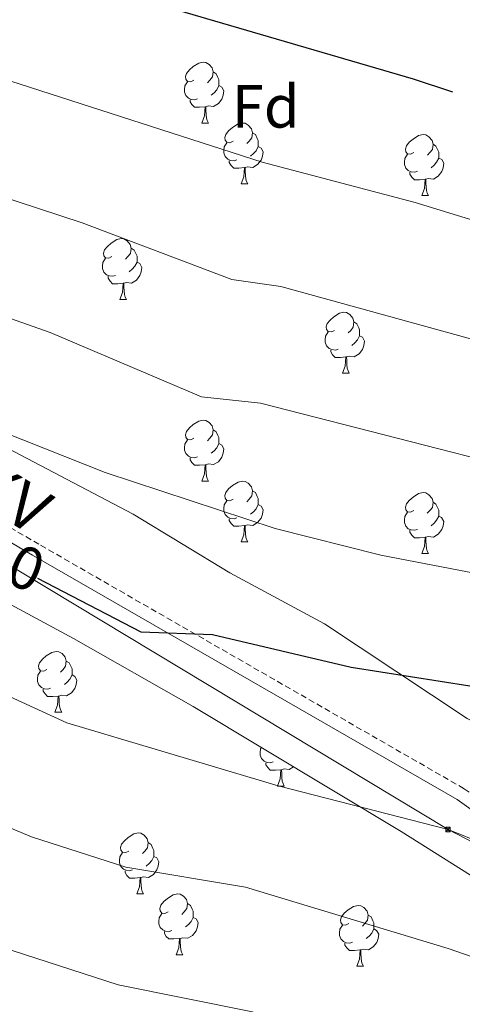
# Model space of a CAD drawing. Units: metres. Extents: x 616717 to 621223, y 4733653 to 4736700.
# Drawn here: x 617930 to 618003, y 4734115 to 4734277 of the extents above; entities that cross this region are included whole.
import ezdxf
from ezdxf.enums import TextEntityAlignment as Align

# ---------------------------------------------------------------- set-up
doc = ezdxf.new("R2010")
doc.units = ezdxf.units.M
doc.header["$MEASUREMENT"] = 0
doc.linetypes.add('TRAZOSX2', pattern=[1.5, 1, -0.5])
for name, color, linetype, lineweight in [('Carátula', 7, 'Continuous', 5), ('Level 21', 19, 'Continuous', 0), ('Level 32', 19, 'Continuous', 0), ('Level 35', 92, 'Continuous', 0), ('Level 36', 19, 'Continuous', 40), ('Level 37', 92, 'Continuous', 0), ('Level 4', 36, 'Continuous', 30), ('Level 41', 19, 'Continuous', 0), ('Level 44', 19, 'Continuous', 0), ('Level 5', 36, 'Continuous', 0)]:
    doc.layers.add(name, color=color, linetype=linetype, lineweight=lineweight)
doc.styles.add('Arial', font='ARIAL.TTF', dxfattribs={"height": 0.2})

# ---------------------------------------------------------------- blocks, each defined once
blk = doc.blocks.new('5TME')
at = {"layer": 'Carátula', "color": 250, "linetype": 'Continuous', "lineweight": 5}
for p, q in [((3.7, 3.8), (-3.7, -3.8)), ((-3.7, 3.7), (3.8, -3.8))]:
    blk.add_line(p, q, dxfattribs=at)
at = {"layer": 'Carátula', "color": 250, "linetype": 'Continuous', "lineweight": 5, "flags": 128}
blk.add_lwpolyline([(-3.7, -3.8), (3.8, -3.8), (3.8, 3.7), (-3.7, 3.7), (-3.7, -3.8)], dxfattribs=at)

msp = doc.modelspace()

# ---------------------------------------------------------------- linework, layer by layer
at = {"layer": 'Level 21', "color": 19, "linetype": 'Continuous', "lineweight": 0}
msp.add_polyline3d([(617815.63, 4734257.46, 690.33), (617832.53, 4734247.34, 691.8), (617863.41, 4734227.81, 694.81), (617884.33, 4734216.88, 696.13), (617931.83, 4734189.05, 698.14), (618001.82, 4734148.83, 703.92), (618016.06, 4734138.65, 704.86), (618049.23, 4734120.09, 705.2), (618120.66, 4734079.13, 710.09), (618137.08, 4734069.09, 710.48)], dxfattribs=at)
at = {"layer": 'Level 21', "color": 19, "linetype": 'TRAZOSX2', "lineweight": 0}
msp.add_polyline3d([(618143.06, 4734069.2, 710.51), (618121.68, 4734080.95, 710.09), (618050.26, 4734121.91, 705.2), (618017.19, 4734140.42, 704.86), (618002.95, 4734150.59, 703.92), (617932.88, 4734190.86, 698.14), (617885.34, 4734218.71, 696.13)], dxfattribs=at)
at = {"layer": 'Level 32', "color": 6, "linetype": 'Continuous', "lineweight": 0, "ltscale": 0.5}
msp.add_polyline3d([(617637.04, 4734365.14, 673.93), (617695.96, 4734329.53, 680.01), (617846.44, 4734236.51, 693.59), (618000.3, 4734143.86, 705.01), (618144.16, 4734069.22, 710.41)], dxfattribs=at)
at = {"layer": 'Level 35', "color": 92, "linetype": 'Continuous', "lineweight": 0, "ltscale": 0.5}
for points in [[(617637.27, 4734351.44, 678.35), (617658.42, 4734339.16, 679.67), (617675.19, 4734328.47, 682.86), (617686.76, 4734322.17, 686.14), (617691.39, 4734320.34, 686.71), (617712.48, 4734306.78, 686.42), (617776.44, 4734268.59, 690.4), (617797.82, 4734257.35, 694.38), (617810.55, 4734251.3, 695.14), (617825.07, 4734242.92, 694.95), (617830.89, 4734239.24, 696.66), (617860.81, 4734220.35, 697.97), (617896.39, 4734199.45, 700.27), (617924.77, 4734182.76, 703.43), (617938.58, 4734175.35, 704.23), (617958.31, 4734164.11, 704.44), (617992.59, 4734143.53, 705.96), (618047.78, 4734108.78, 708.81), (618068.33, 4734094.49, 709.97), (618111.3, 4734074.27, 711.95)], [(618172.6, 4734069.71, 707.14), (618143.24, 4734083.3, 707.46), (618121.68, 4734094.21, 707.08), (618097.89, 4734109.07, 705.16), (618076.86, 4734132.38, 701.58), (618067.21, 4734139.79, 700.33), (618064.66, 4734141.05, 700.44), (618059.86, 4734142.25, 701.26), (618051.75, 4734141.83, 701.95), (618044.96, 4734143.18, 702.33), (618026.05, 4734150.91, 701.71), (618003.46, 4734162.18, 700.85), (617979.97, 4734177.75, 698.6), (617964.33, 4734186.18, 698.16), (617948.42, 4734195.81, 696.83), (617894.9, 4734223.87, 694.95)]]:
    msp.add_polyline3d(points, dxfattribs=at)
at = {"layer": 'Level 36', "color": 92, "linetype": 'Continuous', "lineweight": 0}
for points in [[(617958.42, 4734267.33, 0.01), (617957.89, 4734267.07, 0.01), (617957.36, 4734267.12, 0.01), (617957.09, 4734267.49, 0.01), (617957.04, 4734267.92, 0.01), (617957.2, 4734268.44, 0.01), (617957.68, 4734269.03, 0.01), (617958.31, 4734269.56, 0.01), (617959.21, 4734270.15, 0.01), (617959.96, 4734270.31, 0.01), (617960.38, 4734270.25, 0.01), (617960.91, 4734269.94, 0.01), (617961.44, 4734269.35, 0.01), (617961.6, 4734268.71, 0.01), (617961.49, 4734267.86, 0.01), (617961.07, 4734267.33, 0.01), (617960.65, 4734266.91, 0.01)], [(617961.6, 4734268.71, 0.01), (617962.08, 4734268.4, 0.01), (617962.39, 4734267.76, 0.01), (617962.55, 4734267.44, 0.01), (617962.55, 4734266.86, 0.01), (617962.55, 4734266.43, 0.01), (617962.18, 4734265.74, 0.01), (617961.76, 4734265.26, 0.01), (617961.28, 4734264.84, 0.01)], [(617959, 4734264.25, 0.01), (617958.58, 4734264.09, 0.01), (617957.99, 4734264.15, 0.01), (617957.52, 4734264.36, 0.01), (617957.09, 4734264.79, 0.01), (617956.88, 4734265.37, 0.01), (617956.88, 4734265.79, 0.01), (617956.93, 4734266.38, 0.01), (617957.36, 4734267.07, 0.01)], [(617962.55, 4734266.43, 0.01), (617963.01, 4734266.18, 0.01), (617963.35, 4734265.57, 0.01), (617963.24, 4734264.84, 0.01), (617963.03, 4734264.2, 0.01), (617962.45, 4734263.46, 0.01), (617961.65, 4734262.98, 0.01), (617960.8, 4734263.09, 0.01), (617960.37, 4734262.96, 0.01)], [(617960.26, 4734262.96, 0.01), (617959.37, 4734262.87, 0.01), (617958.53, 4734262.87, 0.01), (617958.1, 4734263.3, 0.01), (617957.78, 4734263.78, 0.01), (617957.78, 4734264.09, 0.01)], [(617959.72, 4734260.27, 0.01), (617960.15, 4734261.43, 0.01), (617960.26, 4734262.96, 0.01), (617960.37, 4734262.96, 0.01), (617960.41, 4734262.37, 0.01), (617960.44, 4734261.69, 0.01), (617960.51, 4734261.07, 0.01), (617960.63, 4734260.67, 0.01), (617960.84, 4734260.27, 0.01)], [(617959.72, 4734260.27, 0.01), (617960.84, 4734260.27, 0.01)], [(617964.89, 4734257.3, 0.01), (617964.36, 4734257.03, 0.01), (617963.83, 4734257.09, 0.01), (617963.57, 4734257.46, 0.01), (617963.51, 4734257.88, 0.01), (617963.67, 4734258.4, 0.01), (617964.15, 4734259, 0.01), (617964.79, 4734259.53, 0.01), (617965.69, 4734260.11, 0.01), (617966.43, 4734260.27, 0.01), (617966.86, 4734260.22, 0.01), (617967.39, 4734259.9, 0.01), (617967.92, 4734259.31, 0.01), (617968.08, 4734258.67, 0.01), (617967.97, 4734257.83, 0.01), (617967.54, 4734257.29, 0.01), (617967.12, 4734256.87, 0.01)], [(617968.08, 4734258.67, 0.01), (617968.55, 4734258.36, 0.01), (617968.87, 4734257.72, 0.01), (617969.03, 4734257.4, 0.01), (617969.03, 4734256.82, 0.01), (617969.03, 4734256.39, 0.01), (617968.66, 4734255.71, 0.01), (617968.24, 4734255.23, 0.01), (617967.76, 4734254.81, 0.01)], [(617994.66, 4734255.39, 0.01), (617994.14, 4734255.13, 0.01), (617993.6, 4734255.18, 0.01), (617993.34, 4734255.55, 0.01), (617993.28, 4734255.97, 0.01), (617993.44, 4734256.49, 0.01), (617993.92, 4734257.09, 0.01), (617994.56, 4734257.62, 0.01), (617995.46, 4734258.21, 0.01), (617996.2, 4734258.37, 0.01), (617996.63, 4734258.31, 0.01), (617997.16, 4734257.99, 0.01), (617997.69, 4734257.41, 0.01), (617997.85, 4734256.77, 0.01), (617997.74, 4734255.92, 0.01), (617997.32, 4734255.39, 0.01), (617996.9, 4734254.97, 0.01)], [(617965.48, 4734254.22, 0.01), (617965.05, 4734254.06, 0.01), (617964.47, 4734254.12, 0.01), (617963.99, 4734254.33, 0.01), (617963.57, 4734254.75, 0.01), (617963.35, 4734255.34, 0.01), (617963.35, 4734255.76, 0.01), (617963.41, 4734256.34, 0.01), (617963.83, 4734257.03, 0.01)], [(617969.03, 4734256.39, 0.01), (617969.48, 4734256.15, 0.01), (617969.83, 4734255.53, 0.01), (617969.72, 4734254.81, 0.01), (617969.51, 4734254.17, 0.01), (617968.92, 4734253.43, 0.01), (617968.13, 4734252.95, 0.01), (617967.28, 4734253.05, 0.01), (617966.85, 4734252.92, 0.01)], [(617997.85, 4734256.77, 0.01), (617998.32, 4734256.45, 0.01), (617998.64, 4734255.81, 0.01), (617998.8, 4734255.49, 0.01), (617998.8, 4734254.91, 0.01), (617998.8, 4734254.49, 0.01), (617998.43, 4734253.8, 0.01), (617998.01, 4734253.32, 0.01), (617997.53, 4734252.9, 0.01)], [(617995.25, 4734252.31, 0.01), (617994.82, 4734252.15, 0.01), (617994.24, 4734252.21, 0.01), (617993.76, 4734252.42, 0.01), (617993.34, 4734252.85, 0.01), (617993.12, 4734253.43, 0.01), (617993.12, 4734253.85, 0.01), (617993.18, 4734254.43, 0.01), (617993.6, 4734255.13, 0.01)], [(617966.74, 4734252.92, 0.01), (617965.85, 4734252.84, 0.01), (617965, 4734252.84, 0.01), (617964.58, 4734253.27, 0.01), (617964.26, 4734253.74, 0.01), (617964.26, 4734254.06, 0.01)], [(617998.8, 4734254.49, 0.01), (617999.26, 4734254.24, 0.01), (617999.6, 4734253.63, 0.01), (617999.49, 4734252.9, 0.01), (617999.28, 4734252.26, 0.01), (617998.7, 4734251.52, 0.01), (617997.9, 4734251.04, 0.01), (617997.05, 4734251.15, 0.01), (617996.62, 4734251.01, 0.01)], [(617966.19, 4734250.23, 0.01), (617966.63, 4734251.39, 0.01), (617966.74, 4734252.92, 0.01), (617966.85, 4734252.92, 0.01), (617966.88, 4734252.33, 0.01), (617966.92, 4734251.65, 0.01), (617966.99, 4734251.03, 0.01), (617967.1, 4734250.63, 0.01), (617967.32, 4734250.23, 0.01)], [(617996.51, 4734251.01, 0.01), (617995.62, 4734250.93, 0.01), (617994.78, 4734250.93, 0.01), (617994.35, 4734251.36, 0.01), (617994.03, 4734251.83, 0.01), (617994.03, 4734252.15, 0.01)], [(617966.19, 4734250.23, 0.01), (617967.32, 4734250.23, 0.01)], [(617995.96, 4734248.33, 0.01), (617996.4, 4734249.49, 0.01), (617996.51, 4734251.01, 0.01), (617996.62, 4734251.01, 0.01), (617996.66, 4734250.43, 0.01), (617996.69, 4734249.75, 0.01), (617996.76, 4734249.13, 0.01), (617996.88, 4734248.73, 0.01), (617997.09, 4734248.33, 0.01)], [(617995.96, 4734248.33, 0.01), (617997.09, 4734248.33, 0.01)], [(617944.92, 4734238.25, 0.01), (617944.38, 4734237.98, 0.01), (617943.86, 4734238.04, 0.01), (617943.59, 4734238.41, 0.01), (617943.54, 4734238.83, 0.01), (617943.7, 4734239.35, 0.01), (617944.18, 4734239.95, 0.01), (617944.81, 4734240.48, 0.01), (617945.71, 4734241.06, 0.01), (617946.46, 4734241.22, 0.01), (617946.88, 4734241.17, 0.01), (617947.41, 4734240.85, 0.01), (617947.94, 4734240.27, 0.01), (617948.1, 4734239.63, 0.01), (617947.99, 4734238.78, 0.01), (617947.56, 4734238.25, 0.01), (617947.14, 4734237.82, 0.01)], [(617948.1, 4734239.63, 0.01), (617948.58, 4734239.31, 0.01), (617948.89, 4734238.67, 0.01), (617949.05, 4734238.35, 0.01), (617949.05, 4734237.77, 0.01), (617949.05, 4734237.35, 0.01), (617948.68, 4734236.66, 0.01), (617948.26, 4734236.18, 0.01), (617947.78, 4734235.76, 0.01)], [(617945.5, 4734235.17, 0.01), (617945.08, 4734235.01, 0.01), (617944.49, 4734235.07, 0.01), (617944.02, 4734235.28, 0.01), (617943.59, 4734235.7, 0.01), (617943.38, 4734236.29, 0.01), (617943.38, 4734236.71, 0.01), (617943.43, 4734237.29, 0.01), (617943.86, 4734237.98, 0.01)], [(617949.05, 4734237.35, 0.01), (617949.5, 4734237.1, 0.01), (617949.85, 4734236.48, 0.01), (617949.74, 4734235.76, 0.01), (617949.53, 4734235.12, 0.01), (617948.94, 4734234.38, 0.01), (617948.15, 4734233.9, 0.01), (617947.3, 4734234, 0.01), (617946.87, 4734233.87, 0.01)], [(617946.76, 4734233.87, 0.01), (617945.87, 4734233.79, 0.01), (617945.02, 4734233.79, 0.01), (617944.6, 4734234.22, 0.01), (617944.28, 4734234.69, 0.01), (617944.28, 4734235.01, 0.01)], [(617946.22, 4734231.19, 0.01), (617946.65, 4734232.35, 0.01), (617946.76, 4734233.87, 0.01), (617946.87, 4734233.87, 0.01), (617946.9, 4734233.29, 0.01), (617946.94, 4734232.6, 0.01), (617947.01, 4734231.99, 0.01), (617947.12, 4734231.59, 0.01), (617947.34, 4734231.19, 0.01)], [(617946.22, 4734231.19, 0.01), (617947.34, 4734231.19, 0.01)], [(617981.61, 4734226.11, 0.01), (617981.08, 4734225.84, 0.01), (617980.55, 4734225.9, 0.01), (617980.28, 4734226.27, 0.01), (617980.23, 4734226.69, 0.01), (617980.39, 4734227.21, 0.01), (617980.87, 4734227.81, 0.01), (617981.5, 4734228.34, 0.01), (617982.4, 4734228.92, 0.01), (617983.15, 4734229.08, 0.01), (617983.57, 4734229.03, 0.01), (617984.1, 4734228.71, 0.01), (617984.63, 4734228.13, 0.01), (617984.79, 4734227.49, 0.01), (617984.68, 4734226.64, 0.01), (617984.26, 4734226.11, 0.01), (617983.84, 4734225.68, 0.01)], [(617984.79, 4734227.49, 0.01), (617985.27, 4734227.17, 0.01), (617985.58, 4734226.53, 0.01), (617985.74, 4734226.21, 0.01), (617985.74, 4734225.63, 0.01), (617985.74, 4734225.21, 0.01), (617985.37, 4734224.52, 0.01), (617984.95, 4734224.04, 0.01), (617984.47, 4734223.62, 0.01)], [(617982.19, 4734223.03, 0.01), (617981.77, 4734222.87, 0.01), (617981.18, 4734222.93, 0.01), (617980.71, 4734223.14, 0.01), (617980.28, 4734223.56, 0.01), (617980.07, 4734224.15, 0.01), (617980.07, 4734224.57, 0.01), (617980.12, 4734225.15, 0.01), (617980.55, 4734225.84, 0.01)], [(617985.74, 4734225.21, 0.01), (617986.2, 4734224.96, 0.01), (617986.54, 4734224.34, 0.01), (617986.43, 4734223.62, 0.01), (617986.22, 4734222.98, 0.01), (617985.64, 4734222.24, 0.01), (617984.84, 4734221.76, 0.01), (617983.99, 4734221.86, 0.01), (617983.56, 4734221.73, 0.01)], [(617983.45, 4734221.73, 0.01), (617982.56, 4734221.65, 0.01), (617981.72, 4734221.65, 0.01), (617981.29, 4734222.08, 0.01), (617980.97, 4734222.55, 0.01), (617980.97, 4734222.87, 0.01)], [(617982.9, 4734219.05, 0.01), (617983.34, 4734220.21, 0.01), (617983.45, 4734221.73, 0.01), (617983.56, 4734221.73, 0.01), (617983.6, 4734221.15, 0.01), (617983.63, 4734220.46, 0.01), (617983.7, 4734219.85, 0.01), (617983.82, 4734219.45, 0.01), (617984.03, 4734219.05, 0.01)], [(617982.9, 4734219.05, 0.01), (617984.03, 4734219.05, 0.01)], [(617958.42, 4734208.34, 0.01), (617957.89, 4734208.07, 0.01), (617957.36, 4734208.13, 0.01), (617957.09, 4734208.5, 0.01), (617957.04, 4734208.92, 0.01), (617957.2, 4734209.44, 0.01), (617957.68, 4734210.04, 0.01), (617958.31, 4734210.57, 0.01), (617959.21, 4734211.15, 0.01), (617959.96, 4734211.31, 0.01), (617960.38, 4734211.26, 0.01), (617960.91, 4734210.94, 0.01), (617961.44, 4734210.36, 0.01), (617961.6, 4734209.72, 0.01), (617961.49, 4734208.87, 0.01), (617961.07, 4734208.34, 0.01), (617960.65, 4734207.91, 0.01)], [(617961.6, 4734209.72, 0.01), (617962.08, 4734209.4, 0.01), (617962.39, 4734208.76, 0.01), (617962.55, 4734208.44, 0.01), (617962.55, 4734207.86, 0.01), (617962.55, 4734207.44, 0.01), (617962.18, 4734206.75, 0.01), (617961.76, 4734206.27, 0.01), (617961.28, 4734205.85, 0.01)], [(617959, 4734205.26, 0.01), (617958.58, 4734205.1, 0.01), (617957.99, 4734205.16, 0.01), (617957.52, 4734205.37, 0.01), (617957.09, 4734205.79, 0.01), (617956.88, 4734206.38, 0.01), (617956.88, 4734206.8, 0.01), (617956.93, 4734207.38, 0.01), (617957.36, 4734208.07, 0.01)], [(617962.55, 4734207.44, 0.01), (617963.01, 4734207.19, 0.01), (617963.35, 4734206.57, 0.01), (617963.24, 4734205.85, 0.01), (617963.03, 4734205.21, 0.01), (617962.45, 4734204.47, 0.01), (617961.65, 4734203.99, 0.01), (617960.8, 4734204.09, 0.01), (617960.37, 4734203.96, 0.01)], [(617960.26, 4734203.96, 0.01), (617959.37, 4734203.88, 0.01), (617958.53, 4734203.88, 0.01), (617958.1, 4734204.31, 0.01), (617957.78, 4734204.78, 0.01), (617957.78, 4734205.1, 0.01)], [(617959.72, 4734201.28, 0.01), (617960.15, 4734202.44, 0.01), (617960.26, 4734203.96, 0.01), (617960.37, 4734203.96, 0.01), (617960.41, 4734203.38, 0.01), (617960.44, 4734202.69, 0.01), (617960.51, 4734202.08, 0.01), (617960.63, 4734201.68, 0.01), (617960.84, 4734201.28, 0.01)], [(617959.72, 4734201.28, 0.01), (617960.84, 4734201.28, 0.01)], [(617964.89, 4734198.3, 0.01), (617964.36, 4734198.04, 0.01), (617963.83, 4734198.09, 0.01), (617963.57, 4734198.46, 0.01), (617963.51, 4734198.89, 0.01), (617963.67, 4734199.41, 0.01), (617964.15, 4734200, 0.01), (617964.79, 4734200.53, 0.01), (617965.69, 4734201.12, 0.01), (617966.43, 4734201.28, 0.01), (617966.86, 4734201.22, 0.01), (617967.39, 4734200.91, 0.01), (617967.92, 4734200.32, 0.01), (617968.08, 4734199.68, 0.01), (617967.97, 4734198.83, 0.01), (617967.54, 4734198.3, 0.01), (617967.12, 4734197.88, 0.01)], [(617968.08, 4734199.68, 0.01), (617968.55, 4734199.37, 0.01), (617968.87, 4734198.73, 0.01), (617969.03, 4734198.41, 0.01), (617969.03, 4734197.83, 0.01), (617969.03, 4734197.4, 0.01), (617968.66, 4734196.71, 0.01), (617968.24, 4734196.23, 0.01), (617967.76, 4734195.81, 0.01)], [(617965.48, 4734195.22, 0.01), (617965.05, 4734195.06, 0.01), (617964.47, 4734195.12, 0.01), (617963.99, 4734195.33, 0.01), (617963.57, 4734195.76, 0.01), (617963.35, 4734196.34, 0.01), (617963.35, 4734196.76, 0.01), (617963.41, 4734197.35, 0.01), (617963.83, 4734198.04, 0.01)], [(617994.66, 4734196.4, 0.01), (617994.13, 4734196.13, 0.01), (617993.6, 4734196.19, 0.01), (617993.34, 4734196.56, 0.01), (617993.28, 4734196.98, 0.01), (617993.44, 4734197.5, 0.01), (617993.92, 4734198.1, 0.01), (617994.56, 4734198.63, 0.01), (617995.46, 4734199.21, 0.01), (617996.2, 4734199.37, 0.01), (617996.63, 4734199.32, 0.01), (617997.16, 4734199, 0.01), (617997.69, 4734198.42, 0.01), (617997.85, 4734197.78, 0.01), (617997.74, 4734196.93, 0.01), (617997.31, 4734196.4, 0.01), (617996.89, 4734195.97, 0.01)], [(617969.03, 4734197.4, 0.01), (617969.48, 4734197.15, 0.01), (617969.83, 4734196.54, 0.01), (617969.72, 4734195.81, 0.01), (617969.51, 4734195.17, 0.01), (617968.92, 4734194.43, 0.01), (617968.13, 4734193.95, 0.01), (617967.28, 4734194.06, 0.01), (617966.85, 4734193.93, 0.01)], [(617997.85, 4734197.78, 0.01), (617998.32, 4734197.46, 0.01), (617998.64, 4734196.82, 0.01), (617998.8, 4734196.5, 0.01), (617998.8, 4734195.92, 0.01), (617998.8, 4734195.5, 0.01), (617998.43, 4734194.81, 0.01), (617998.01, 4734194.33, 0.01), (617997.53, 4734193.91, 0.01)], [(617966.74, 4734193.93, 0.01), (617965.85, 4734193.84, 0.01), (617965, 4734193.84, 0.01), (617964.58, 4734194.27, 0.01), (617964.26, 4734194.75, 0.01), (617964.26, 4734195.06, 0.01)], [(617995.25, 4734193.32, 0.01), (617994.82, 4734193.16, 0.01), (617994.24, 4734193.22, 0.01), (617993.76, 4734193.43, 0.01), (617993.34, 4734193.85, 0.01), (617993.12, 4734194.44, 0.01), (617993.12, 4734194.86, 0.01), (617993.18, 4734195.44, 0.01), (617993.6, 4734196.13, 0.01)], [(617998.8, 4734195.5, 0.01), (617999.25, 4734195.25, 0.01), (617999.6, 4734194.63, 0.01), (617999.49, 4734193.91, 0.01), (617999.28, 4734193.27, 0.01), (617998.69, 4734192.53, 0.01), (617997.9, 4734192.05, 0.01), (617997.05, 4734192.15, 0.01), (617996.62, 4734192.02, 0.01)], [(617966.19, 4734191.24, 0.01), (617966.63, 4734192.4, 0.01), (617966.74, 4734193.93, 0.01), (617966.85, 4734193.93, 0.01), (617966.88, 4734193.34, 0.01), (617966.92, 4734192.66, 0.01), (617966.99, 4734192.04, 0.01), (617967.1, 4734191.64, 0.01), (617967.32, 4734191.24, 0.01)], [(617996.51, 4734192.02, 0.01), (617995.62, 4734191.94, 0.01), (617994.77, 4734191.94, 0.01), (617994.35, 4734192.37, 0.01), (617994.03, 4734192.84, 0.01), (617994.03, 4734193.16, 0.01)], [(617995.96, 4734189.34, 0.01), (617996.4, 4734190.5, 0.01), (617996.51, 4734192.02, 0.01), (617996.62, 4734192.02, 0.01), (617996.65, 4734191.44, 0.01), (617996.69, 4734190.75, 0.01), (617996.76, 4734190.14, 0.01), (617996.87, 4734189.74, 0.01), (617997.09, 4734189.34, 0.01)], [(617966.19, 4734191.24, 0.01), (617967.32, 4734191.24, 0.01)], [(617995.96, 4734189.34, 0.01), (617997.09, 4734189.34, 0.01)], [(617934.2, 4734170.23, 0.01), (617933.68, 4734169.97, 0.01), (617933.14, 4734170.02, 0.01), (617932.88, 4734170.39, 0.01), (617932.82, 4734170.82, 0.01), (617932.98, 4734171.34, 0.01), (617933.46, 4734171.93, 0.01), (617934.1, 4734172.46, 0.01), (617935, 4734173.05, 0.01), (617935.74, 4734173.21, 0.01), (617936.17, 4734173.15, 0.01), (617936.7, 4734172.84, 0.01), (617937.23, 4734172.25, 0.01), (617937.39, 4734171.61, 0.01), (617937.28, 4734170.76, 0.01), (617936.86, 4734170.23, 0.01), (617936.44, 4734169.81, 0.01)], [(617937.39, 4734171.61, 0.01), (617937.86, 4734171.3, 0.01), (617938.18, 4734170.66, 0.01), (617938.34, 4734170.34, 0.01), (617938.34, 4734169.76, 0.01), (617938.34, 4734169.33, 0.01), (617937.97, 4734168.64, 0.01), (617937.55, 4734168.16, 0.01), (617937.07, 4734167.74, 0.01)], [(617934.79, 4734167.15, 0.01), (617934.36, 4734166.99, 0.01), (617933.78, 4734167.05, 0.01), (617933.3, 4734167.26, 0.01), (617932.88, 4734167.69, 0.01), (617932.66, 4734168.27, 0.01), (617932.66, 4734168.69, 0.01), (617932.72, 4734169.28, 0.01), (617933.14, 4734169.97, 0.01)], [(617938.34, 4734169.33, 0.01), (617938.8, 4734169.08, 0.01), (617939.14, 4734168.47, 0.01), (617939.03, 4734167.74, 0.01), (617938.82, 4734167.1, 0.01), (617938.24, 4734166.36, 0.01), (617937.44, 4734165.88, 0.01), (617936.59, 4734165.99, 0.01), (617936.16, 4734165.86, 0.01)], [(617936.05, 4734165.86, 0.01), (617935.16, 4734165.77, 0.01), (617934.32, 4734165.77, 0.01), (617933.89, 4734166.2, 0.01), (617933.57, 4734166.68, 0.01), (617933.57, 4734166.99, 0.01)], [(617935.5, 4734163.17, 0.01), (617935.94, 4734164.33, 0.01), (617936.05, 4734165.86, 0.01), (617936.16, 4734165.86, 0.01), (617936.2, 4734165.27, 0.01), (617936.23, 4734164.59, 0.01), (617936.3, 4734163.97, 0.01), (617936.42, 4734163.57, 0.01), (617936.63, 4734163.17, 0.01)], [(617935.5, 4734163.17, 0.01), (617936.63, 4734163.17, 0.01)], [(617971.48, 4734155.01, 0.01), (617971.06, 4734154.85, 0.01), (617970.47, 4734154.91, 0.01), (617970, 4734155.12, 0.01), (617969.57, 4734155.55, 0.01), (617969.36, 4734156.13, 0.01), (617969.36, 4734156.55, 0.01), (617969.41, 4734157.14, 0.01), (617969.55, 4734157.36, 0.01)], [(617972.74, 4734153.72, 0.01), (617971.85, 4734153.63, 0.01), (617971.01, 4734153.63, 0.01), (617970.58, 4734154.06, 0.01), (617970.26, 4734154.54, 0.01), (617970.26, 4734154.85, 0.01)], [(617974.85, 4734154.18, 0.01), (617974.13, 4734153.74, 0.01), (617973.28, 4734153.85, 0.01), (617972.85, 4734153.72, 0.01)], [(617972.2, 4734151.03, 0.01), (617972.63, 4734152.19, 0.01), (617972.74, 4734153.72, 0.01), (617972.85, 4734153.72, 0.01), (617972.89, 4734153.13, 0.01), (617972.92, 4734152.45, 0.01), (617972.99, 4734151.83, 0.01), (617973.11, 4734151.43, 0.01), (617973.32, 4734151.03, 0.01)], [(617972.2, 4734151.03, 0.01), (617973.32, 4734151.03, 0.01)], [(617947.71, 4734140.32, 0.01), (617947.18, 4734140.06, 0.01), (617946.65, 4734140.11, 0.01), (617946.38, 4734140.48, 0.01), (617946.33, 4734140.91, 0.01), (617946.49, 4734141.43, 0.01), (617946.97, 4734142.02, 0.01), (617947.6, 4734142.55, 0.01), (617948.5, 4734143.14, 0.01), (617949.25, 4734143.3, 0.01), (617949.67, 4734143.24, 0.01), (617950.2, 4734142.93, 0.01), (617950.73, 4734142.34, 0.01), (617950.89, 4734141.7, 0.01), (617950.78, 4734140.85, 0.01), (617950.36, 4734140.32, 0.01), (617949.94, 4734139.9, 0.01)], [(617950.89, 4734141.7, 0.01), (617951.37, 4734141.39, 0.01), (617951.68, 4734140.75, 0.01), (617951.84, 4734140.43, 0.01), (617951.84, 4734139.85, 0.01), (617951.84, 4734139.42, 0.01), (617951.47, 4734138.73, 0.01), (617951.05, 4734138.25, 0.01), (617950.57, 4734137.83, 0.01)], [(617948.29, 4734137.24, 0.01), (617947.87, 4734137.08, 0.01), (617947.28, 4734137.14, 0.01), (617946.81, 4734137.35, 0.01), (617946.38, 4734137.78, 0.01), (617946.17, 4734138.36, 0.01), (617946.17, 4734138.78, 0.01), (617946.22, 4734139.37, 0.01), (617946.65, 4734140.06, 0.01)], [(617951.84, 4734139.42, 0.01), (617952.3, 4734139.17, 0.01), (617952.64, 4734138.56, 0.01), (617952.53, 4734137.83, 0.01), (617952.32, 4734137.19, 0.01), (617951.74, 4734136.45, 0.01), (617950.94, 4734135.97, 0.01), (617950.09, 4734136.08, 0.01), (617949.66, 4734135.95, 0.01)], [(617949.55, 4734135.95, 0.01), (617948.66, 4734135.86, 0.01), (617947.82, 4734135.86, 0.01), (617947.39, 4734136.29, 0.01), (617947.07, 4734136.77, 0.01), (617947.07, 4734137.08, 0.01)], [(617949.01, 4734133.26, 0.01), (617949.44, 4734134.42, 0.01), (617949.55, 4734135.95, 0.01), (617949.66, 4734135.95, 0.01), (617949.7, 4734135.36, 0.01), (617949.73, 4734134.68, 0.01), (617949.8, 4734134.06, 0.01), (617949.92, 4734133.66, 0.01), (617950.13, 4734133.26, 0.01)], [(617949.01, 4734133.26, 0.01), (617950.13, 4734133.26, 0.01)], [(617954.18, 4734130.29, 0.01), (617953.65, 4734130.02, 0.01), (617953.12, 4734130.08, 0.01), (617952.86, 4734130.45, 0.01), (617952.8, 4734130.87, 0.01), (617952.96, 4734131.39, 0.01), (617953.44, 4734131.99, 0.01), (617954.08, 4734132.52, 0.01), (617954.98, 4734133.1, 0.01), (617955.72, 4734133.26, 0.01), (617956.15, 4734133.21, 0.01), (617956.68, 4734132.89, 0.01), (617957.21, 4734132.31, 0.01), (617957.37, 4734131.67, 0.01), (617957.26, 4734130.82, 0.01), (617956.83, 4734130.29, 0.01), (617956.41, 4734129.86, 0.01)], [(617957.37, 4734131.67, 0.01), (617957.84, 4734131.35, 0.01), (617958.16, 4734130.71, 0.01), (617958.32, 4734130.39, 0.01), (617958.32, 4734129.81, 0.01), (617958.32, 4734129.39, 0.01), (617957.95, 4734128.7, 0.01), (617957.53, 4734128.22, 0.01), (617957.05, 4734127.8, 0.01)], [(617954.77, 4734127.21, 0.01), (617954.34, 4734127.05, 0.01), (617953.76, 4734127.11, 0.01), (617953.28, 4734127.32, 0.01), (617952.86, 4734127.74, 0.01), (617952.64, 4734128.33, 0.01), (617952.64, 4734128.75, 0.01), (617952.7, 4734129.33, 0.01), (617953.12, 4734130.02, 0.01)], [(617983.95, 4734128.38, 0.01), (617983.42, 4734128.12, 0.01), (617982.89, 4734128.17, 0.01), (617982.63, 4734128.54, 0.01), (617982.57, 4734128.97, 0.01), (617982.73, 4734129.49, 0.01), (617983.21, 4734130.08, 0.01), (617983.85, 4734130.61, 0.01), (617984.75, 4734131.2, 0.01), (617985.49, 4734131.36, 0.01), (617985.92, 4734131.3, 0.01), (617986.45, 4734130.99, 0.01), (617986.98, 4734130.4, 0.01), (617987.14, 4734129.76, 0.01), (617987.03, 4734128.91, 0.01), (617986.6, 4734128.38, 0.01), (617986.18, 4734127.96, 0.01)], [(617958.32, 4734129.39, 0.01), (617958.77, 4734129.14, 0.01), (617959.12, 4734128.52, 0.01), (617959.01, 4734127.8, 0.01), (617958.8, 4734127.16, 0.01), (617958.21, 4734126.42, 0.01), (617957.42, 4734125.94, 0.01), (617956.57, 4734126.04, 0.01), (617956.14, 4734125.91, 0.01)], [(617987.14, 4734129.76, 0.01), (617987.61, 4734129.45, 0.01), (617987.93, 4734128.81, 0.01), (617988.09, 4734128.49, 0.01), (617988.09, 4734127.91, 0.01), (617988.09, 4734127.48, 0.01), (617987.72, 4734126.79, 0.01), (617987.3, 4734126.31, 0.01), (617986.82, 4734125.89, 0.01)], [(617956.03, 4734125.91, 0.01), (617955.14, 4734125.83, 0.01), (617954.29, 4734125.83, 0.01), (617953.87, 4734126.26, 0.01), (617953.55, 4734126.73, 0.01), (617953.55, 4734127.05, 0.01)], [(617984.54, 4734125.3, 0.01), (617984.11, 4734125.14, 0.01), (617983.53, 4734125.2, 0.01), (617983.05, 4734125.41, 0.01), (617982.63, 4734125.84, 0.01), (617982.41, 4734126.42, 0.01), (617982.41, 4734126.84, 0.01), (617982.47, 4734127.43, 0.01), (617982.89, 4734128.12, 0.01)], [(617988.09, 4734127.48, 0.01), (617988.54, 4734127.23, 0.01), (617988.89, 4734126.62, 0.01), (617988.78, 4734125.89, 0.01), (617988.57, 4734125.25, 0.01), (617987.98, 4734124.51, 0.01), (617987.19, 4734124.03, 0.01), (617986.34, 4734124.14, 0.01), (617985.91, 4734124.01, 0.01)], [(617955.48, 4734123.23, 0.01), (617955.92, 4734124.39, 0.01), (617956.03, 4734125.91, 0.01), (617956.14, 4734125.91, 0.01), (617956.17, 4734125.33, 0.01), (617956.21, 4734124.64, 0.01), (617956.28, 4734124.03, 0.01), (617956.39, 4734123.63, 0.01), (617956.61, 4734123.23, 0.01)], [(617985.8, 4734124.01, 0.01), (617984.91, 4734123.92, 0.01), (617984.06, 4734123.92, 0.01), (617983.64, 4734124.35, 0.01), (617983.32, 4734124.83, 0.01), (617983.32, 4734125.14, 0.01)], [(617985.25, 4734121.32, 0.01), (617985.69, 4734122.48, 0.01), (617985.8, 4734124.01, 0.01), (617985.91, 4734124.01, 0.01), (617985.94, 4734123.42, 0.01), (617985.98, 4734122.74, 0.01), (617986.05, 4734122.12, 0.01), (617986.16, 4734121.72, 0.01), (617986.38, 4734121.32, 0.01)], [(617955.48, 4734123.23, 0.01), (617956.61, 4734123.23, 0.01)], [(617985.25, 4734121.32, 0.01), (617986.38, 4734121.32, 0.01)]]:
    msp.add_polyline3d(points, dxfattribs=at)
at = {"layer": 'Level 4', "color": 36, "linetype": 'Continuous', "lineweight": 30}
for points in [[(617637.05, 4734364.09, 675.01), (617659.05, 4734359.11, 675.01), (617665.43, 4734358.18, 675.01), (617698.12, 4734349.53, 675.01), (617738.16, 4734340.37, 675.01), (617865.1, 4734314.56, 675.01), (617880.4, 4734309.16, 675.01), (617890.6, 4734304.36, 675.01), (617895.1, 4734301.36, 675.01), (617896.9, 4734299.26, 675.01), (617899.9, 4734294.16, 675.01), (617917.9, 4734289.96, 675.01), (617994.57, 4734267.53, 675.01), (618001.03, 4734265.4, 675.01)], [(617932.63, 4734185.27, 700.01), (617949.67, 4734176.43, 700.01), (617961.47, 4734175.98, 700.01), (617984.36, 4734170.6, 700.01), (618008.78, 4734166.75, 700.01), (618025.98, 4734162.39, 700.01), (618047.39, 4734153.8, 700.01), (618069.66, 4734140.23, 700.01), (618095.02, 4734129.66, 700.01), (618107.55, 4734125.97, 700.01), (618126.26, 4734123.65, 700.01), (618152.03, 4734114.85, 700.01), (618177.08, 4734101.95, 700.01), (618192.76, 4734089.64, 700.01), (618223.36, 4734070.59, 700.01)]]:
    msp.add_polyline3d(points, dxfattribs=at)
at = {"layer": 'Level 5', "color": 36, "linetype": 'Continuous', "lineweight": 0}
for points in [[(617923.07, 4734268.83, 680.01), (617969.69, 4734253.84, 680.01), (617994.9, 4734247.2, 680.01), (618075.73, 4734222.34, 680.01), (618094.99, 4734219.84, 680.01), (618099.74, 4734218.27, 680.01), (618116.67, 4734209.18, 680.01), (618129.14, 4734204.43, 680.01), (618167.42, 4734198.06, 680.01), (618186.92, 4734192.45, 680.01), (618212.94, 4734180.5, 680.01), (618234.06, 4734168.18, 680.01)], [(617914.7, 4734252.12, 685.01), (617940.03, 4734243.85, 685.01), (617964.69, 4734234.49, 685.01), (617972.77, 4734233.35, 685.01), (618035.51, 4734216.03, 685.01), (618060.57, 4734207.91, 685.01), (618075.7, 4734201.47, 685.01), (618090.86, 4734199.49, 685.01), (618107.22, 4734190.98, 685.01), (618121.19, 4734185.56, 685.01), (618166.2, 4734176.59, 685.01), (618175.76, 4734173.69, 685.01), (618186.79, 4734169.3, 685.01), (618205.62, 4734159.96, 685.01), (618223.73, 4734148.54, 685.01), (618246.9, 4734135.86, 685.01)], [(617639.12, 4734242.66, 705.01), (617664.95, 4734233.86, 705.01), (617701.4, 4734226.66, 705.01), (617706.6, 4734225.06, 705.01), (617707.4, 4734223.06, 705.01), (617710.2, 4734221.46, 705.01), (617733.4, 4734217.86, 705.01), (617807, 4734198.13, 705.01), (617823.1, 4734194.41, 705.01), (617833.93, 4734193.94, 705.01), (617896.26, 4734179.09, 705.01), (617917.23, 4734170.72, 705.01), (617937.5, 4734161.46, 705.01), (617972.3, 4734151.06, 705.01), (618000.3, 4734143.86, 705.01), (618006.3, 4734141.46, 705.01), (618009.9, 4734142.66, 705.01), (618012.7, 4734145.06, 705.01), (618020.3, 4734142.66, 705.01), (618070.7, 4734118.26, 705.01), (618093.5, 4734109.46, 705.01), (618116.69, 4734102.66, 705.01), (618124.44, 4734099.53, 705.01), (618186.93, 4734069.96, 705.01)], [(617911.15, 4734234.05, 690.01), (617934.72, 4734225.78, 690.01), (617959.68, 4734215.14, 690.01), (617969.4, 4734214.11, 690.01), (618035.02, 4734197.33, 690.01), (618056.18, 4734189.88, 690.01), (618073.18, 4734181.15, 690.01), (618084.01, 4734179.65, 690.01), (618097.78, 4734172.78, 690.01), (618114.06, 4734166.45, 690.01), (618132.3, 4734163.21, 690.01), (618167.3, 4734154.17, 690.01), (618178.9, 4734149.28, 690.01), (618196.11, 4734140.62, 690.01), (618213.41, 4734128.91, 690.01), (618235.86, 4734115.9, 690.01)], [(617639.44, 4734224.3, 710.01), (617664.6, 4734216.39, 710.01), (617668.6, 4734215.46, 710.01), (617672.2, 4734215.46, 710.01), (617673, 4734212.66, 710.01), (617676.6, 4734211.46, 710.01), (617705, 4734206.26, 710.01), (617757.8, 4734193.86, 710.01), (617801.8, 4734181.06, 710.01), (617852.87, 4734169.75, 710.01), (617891.68, 4734159.37, 710.01), (617931.65, 4734142.66, 710.01), (617947.19, 4734137.65, 710.01), (617966.95, 4734134.34, 710.01), (618000.3, 4734124.26, 710.01), (618031.5, 4734113.46, 710.01), (618098.69, 4734087.86, 710.01), (618103.89, 4734086.26, 710.01), (618110.29, 4734088.66, 710.01), (618116.69, 4734086.66, 710.01), (618148.6, 4734069.29, 710.01)], [(617916.6, 4734213.46, 695.01), (617943.8, 4734202.66, 695.01), (617971.8, 4734193.46, 695.01), (617989.25, 4734189.05, 695.01), (618013.53, 4734184.41, 695.01), (618031.09, 4734179.67, 695.01), (618051.78, 4734171.84, 695.01), (618071.67, 4734160.65, 695.01), (618076.64, 4734160.02, 695.01), (618102.17, 4734148.85, 695.01), (618113.33, 4734145.47, 695.01), (618129.28, 4734143.43, 695.01), (618157.29, 4734135.29, 695.01), (618168.05, 4734130.68, 695.01), (618186.6, 4734121.29, 695.01), (618203.08, 4734109.27, 695.01), (618220.76, 4734098.86, 695.01), (618232.35, 4734088.4, 695.01)], [(617639.75, 4734206.05, 715.01), (617664.81, 4734197.53, 715.01), (617683.4, 4734192.26, 715.01), (617699, 4734186.26, 715.01), (617703, 4734187.46, 715.01), (617706.6, 4734189.06, 715.01), (617717.8, 4734187.46, 715.01), (617744.2, 4734179.06, 715.01), (617798.2, 4734163.06, 715.01), (617840.2, 4734152.66, 715.01), (617859.3, 4734147.86, 715.01), (617887.1, 4734139.65, 715.01), (617922.64, 4734125.78, 715.01), (617945.96, 4734118.26, 715.01), (617968.08, 4734113.83, 715.01), (617980.52, 4734108.79, 715.01), (617995.65, 4734104.99, 715.01), (618022.78, 4734092.77, 715.01), (618034.71, 4734089.82, 715.01), (618039.75, 4734087.52, 715.01), (618093.01, 4734068.33, 715.01)]]:
    msp.add_polyline3d(points, dxfattribs=at)

# ---------------------------------------------------------------- block references
at = {"layer": 'Level 32', "color": 19, "linetype": 'Continuous', "lineweight": 0, "xscale": 0.09999983015004542, "yscale": 0.09999983015004542}
msp.add_blockref('5TME', (618000.3, 4734143.86, 705.01), dxfattribs=at)

# ---------------------------------------------------------------- texts
at = {"layer": 'Level 37', "color": 92, "linetype": 'Continuous', "lineweight": 0, "style": 'Arial'}
msp.add_text('Fd', height=7, dxfattribs=at).set_placement((617970.27, 4734263.01, 677.9), align=Align.MIDDLE_CENTER)
at = {"layer": 'Level 41', "color": 39, "linetype": 'Continuous', "lineweight": 0, "style": 'Arial'}
msp.add_text('700', height=7, rotation=-21.6329, dxfattribs=at).set_placement((617925.85, 4734188.89, 700.01), align=Align.MIDDLE_CENTER)
at = {"layer": 'Level 44', "color": 19, "linetype": 'Continuous', "lineweight": 0, "style": 'Arial'}
msp.add_text('220 KV', height=7.5, rotation=-31.0551, dxfattribs=at).set_placement((617916.95, 4734198.39, 697.71), align=Align.BOTTOM_CENTER)

doc.saveas('drawing.dxf')
